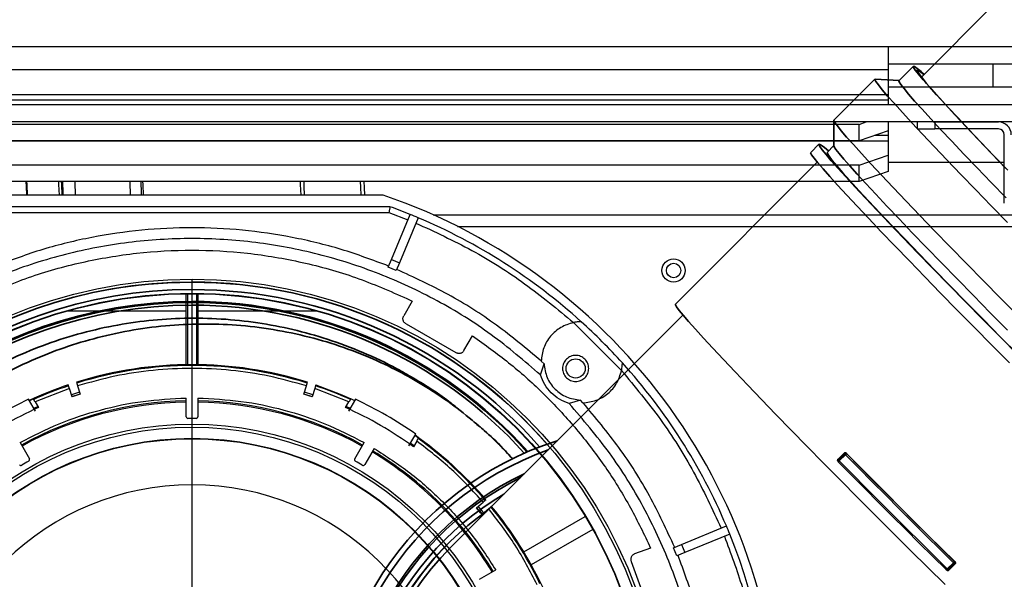
# Model space of a CAD drawing. Units: millimetres. Extents: x -10712 to -1555, y -12793 to -9350.
# Drawn here: x -3908 to -3738, y -11043 to -10946 of the extents above; entities that cross this region are included whole.
import ezdxf

# ---------------------------------------------------------------- set-up
doc = ezdxf.new("R2010")
doc.units = ezdxf.units.MM
doc.linetypes.add('CENTERX2', pattern=[20.32, 12.7, -2.54, 2.54, -2.54])
for name, color, linetype in [('Boilers', 7, 'Continuous'), ('BORDER', 7, 'Continuous'), ('Flues', 8, 'Continuous')]:
    doc.layers.add(name, color=color, linetype=linetype)

# ---------------------------------------------------------------- blocks, each defined once
blk = doc.blocks.new('SW_CENTERMARKSYMBOL_1')
at = {"layer": 'BORDER', "color": 0}
for p, q in [((0, 0.286), (0, 5.429)), ((0, 0), (0, 0.143)), ((-0.286, 0), (-5.429, 0)), ((0, 0), (-0.143, 0)), ((0, 0), (0, -0.143)), ((0, 0), (0.143, 0)), ((0.286, 0), (5.429, 0)), ((0, -0.286), (0, -5.429))]:
    blk.add_line(p, q, dxfattribs=at)

msp = doc.modelspace()

# ---------------------------------------------------------------- linework, layer by layer
at = {"layer": 'Boilers', "linetype": 'Continuous', "lineweight": 25}
for p, q in [((-3998.169, -10950.995), (-3758.169, -10950.995)), ((-3758.169, -10950.995), (-3758.169, -10954.995)), ((-3758.169, -10950.995), (-3735.669, -10950.995)), ((-3758.169, -10953.995), (-3735.669, -10953.995)), ((-3740.169, -10953.995), (-3740.169, -10957.995)), ((-3740.169, -10953.995), (-3740.169, -10957.995)), ((-3758.169, -10954.995), (-3998.169, -10954.995)), ((-3758.169, -10954.995), (-3758.169, -10959.297)), ((-3758.169, -10959.297), (-3998.169, -10959.297)), ((-3735.669, -10957.995), (-3758.169, -10957.995)), ((-3758.169, -10959.297), (-3758.169, -10960.237)), ((-4187.569, -10960.995), (-3677.769, -10960.995)), ((-3758.169, -10960.237), (-3998.169, -10960.237)), ((-3758.169, -10960.237), (-3758.169, -10960.995)), ((-3677.769, -10963.995), (-4187.569, -10963.995)), ((-3763.169, -10964.41), (-3993.169, -10964.41)), ((-3763.169, -10964.41), (-3761.956, -10963.995)), ((-3763.169, -10967.229), (-3763.169, -10964.41)), ((-3758.169, -10963.995), (-3758.169, -10965.519)), ((-3753.169, -10963.995), (-3753.169, -10965.195)), ((-3750.169, -10963.995), (-3750.169, -10965.195)), ((-3750.169, -10963.995), (-3739.169, -10963.995)), ((-3758.169, -10965.519), (-3763.169, -10967.229)), ((-3758.169, -10965.519), (-3758.169, -10966.297)), ((-3753.169, -10965.195), (-3750.169, -10965.195)), ((-3739.169, -10965.195), (-3750.169, -10965.195)), ((-3738.169, -10977.995), (-3738.169, -10966.195)), ((-3998.169, -10967.237), (-3758.169, -10967.237)), ((-3763.169, -10967.229), (-3993.169, -10967.229)), ((-3758.169, -10966.297), (-3760.447, -10966.297)), ((-3758.169, -10966.297), (-3758.169, -10967.237)), ((-3758.169, -10967.237), (-3758.169, -10969.699)), ((-3763.169, -10971.41), (-3758.169, -10969.699)), ((-3758.169, -10969.699), (-3758.169, -10972.519)), ((-3738.169, -10970.995), (-3758.169, -10970.995)), ((-3763.169, -10971.41), (-3993.169, -10971.41)), ((-3763.169, -10974.229), (-3763.169, -10971.41)), ((-3758.169, -10972.519), (-3763.169, -10974.229)), ((-3763.169, -10974.229), (-3993.169, -10974.229)), ((-3845.211, -10976.595), (-3911.127, -10976.595)), ((-3844.052, -10978.595), (-3912.287, -10978.595)), ((-3912.11, -10979.595), (-3844.228, -10979.595)), ((-3844.228, -10979.595), (-3840.977, -10980.846)), ((-3843.806, -10987.675), (-3840.595, -10979.922)), ((-3839.209, -10980.496), (-3842.42, -10988.249)), ((-3836.606, -10979.995), (-3654.669, -10979.995)), ((-3832.41, -10981.995), (-3654.669, -10981.995)), ((-3844.361, -10989.015), (-3843.806, -10987.675)), ((-3843.806, -10987.675), (-3842.42, -10988.249)), ((-3842.42, -10988.249), (-3842.975, -10989.589)), ((-3842.975, -10989.589), (-3844.361, -10989.015)), ((-3879.19, -11005.828), (-3879.19, -10993.601)), ((-3878.919, -11005.824), (-3878.919, -10993.598)), ((-3877.419, -10993.598), (-3877.419, -11005.824)), ((-3877.149, -10993.601), (-3877.149, -11005.828)), ((-3840.22, -10994.864), (-3841.69, -10997.411)), ((-3841.123, -10994.43), (-3841.15, -10994.475)), ((-3841.123, -10994.43), (-3840.22, -10994.864)), ((-3879.19, -10996.595), (-3899.733, -10996.595)), ((-3856.605, -10996.595), (-3877.149, -10996.595)), ((-3841.271, -10998.806), (-3832.715, -11003.746)), ((-3812.433, -10998.569), (-3804.144, -11006.859)), ((-3831.298, -11003.411), (-3829.827, -11000.864)), ((-3829.827, -11000.864), (-3828.999, -11001.43)), ((-3829.025, -11001.475), (-3828.999, -11001.43)), ((-3817.502, -11005.665), (-3817.991, -11005.225)), ((-3818.093, -11007.609), (-3817.502, -11005.665)), ((-3899.312, -11009.949), (-3905.209, -11012.26)), ((-3899.467, -11009.474), (-3899.516, -11009.324)), ((-3898.849, -11011.376), (-3899.312, -11009.949)), ((-3898.089, -11008.861), (-3898.04, -11009.01)), ((-3897.886, -11009.486), (-3897.422, -11010.913)), ((-3858.916, -11010.913), (-3858.452, -11009.486)), ((-3858.298, -11009.01), (-3858.249, -11008.861)), ((-3857.026, -11009.949), (-3857.489, -11011.376)), ((-3851.129, -11012.26), (-3857.026, -11009.949)), ((-3856.823, -11009.324), (-3856.871, -11009.474)), ((-3905.159, -11013.847), (-3906.338, -11011.804)), ((-3905.518, -11011.726), (-3906.201, -11012.037)), ((-3905.461, -11011.824), (-3905.518, -11011.726)), ((-3897.541, -11010.548), (-3898.967, -11011.012)), ((-3898.859, -11011.344), (-3897.433, -11010.88)), ((-3879.169, -11014.799), (-3879.169, -11011.577)), ((-3877.169, -11011.577), (-3877.169, -11014.799)), ((-3858.906, -11010.88), (-3857.479, -11011.344)), ((-3857.371, -11011.012), (-3858.798, -11010.548)), ((-3850, -11011.804), (-3851.179, -11013.847)), ((-3850.82, -11011.726), (-3850.878, -11011.824)), ((-3850.136, -11012.038), (-3850.82, -11011.726)), ((-3811.24, -11011.928), (-3813.183, -11012.519)), ((-3810.8, -11012.417), (-3811.24, -11011.928)), ((-3905.449, -11013.342), (-3904.764, -11013.031)), ((-3905.209, -11012.26), (-3904.648, -11013.232)), ((-3851.69, -11013.232), (-3851.129, -11012.26)), ((-3851.574, -11013.031), (-3850.89, -11013.342)), ((-3840.787, -11019.847), (-3839.608, -11017.804)), ((-3839.129, -11018.476), (-3839.741, -11018.04)), ((-3839.186, -11018.574), (-3839.129, -11018.476)), ((-3907.812, -11019.252), (-3906.201, -11022.042)), ((-3850.137, -11022.042), (-3848.526, -11019.252)), ((-3846.794, -11020.252), (-3848.405, -11023.042)), ((-3840.495, -11019.344), (-3839.883, -11019.781)), ((-3839.438, -11019.01), (-3839.999, -11019.982)), ((-3829.155, -11030.488), (-3828.006, -11029.524)), ((-3827.041, -11030.673), (-3828.191, -11031.637)), ((-3827.623, -11029.202), (-3827.502, -11029.101)), ((-3826.538, -11030.25), (-3826.659, -11030.351)), ((-3820.997, -11038.096), (-3810.408, -11031.982)), ((-3793.823, -11036.846), (-3786.071, -11033.635)), ((-3809.117, -11034.218), (-3819.706, -11040.332)), ((-3785.497, -11035.02), (-3793.249, -11038.232)), ((-3799.134, -11037.443), (-3801.898, -11038.449)), ((-3799.547, -11036.529), (-3799.596, -11036.547)), ((-3799.547, -11036.529), (-3799.134, -11037.443)), ((-3795.164, -11037.401), (-3793.823, -11036.846)), ((-3794.59, -11038.787), (-3795.164, -11037.401)), ((-3793.823, -11036.846), (-3793.249, -11038.232)), ((-3793.249, -11038.232), (-3794.59, -11038.787)), ((-3802.473, -11039.787), (-3799.094, -11049.071)), ((-3828.616, -11042.831), (-3825.826, -11041.22))]:
    msp.add_line(p, q, dxfattribs=at)
at = {"layer": 'Boilers', "linetype": 'Continuous', "lineweight": 25, "flags": 128}
for points in [[(-3906.823, -10974.229), (-3906.771, -10975.103), (-3906.697, -10976.595)], [(-3906.68, -10974.229), (-3906.654, -10974.775), (-3906.578, -10976.595)], [(-3901.185, -10974.229), (-3901.159, -10974.775), (-3901.084, -10976.595)], [(-3900.5, -10974.229), (-3900.429, -10976.274), (-3900.419, -10976.595)], [(-3898.389, -10974.229), (-3898.384, -10974.355), (-3898.317, -10976.595)], [(-3888.898, -10974.229), (-3888.894, -10974.355), (-3888.826, -10976.595)], [(-3887.013, -10974.229), (-3886.942, -10976.274), (-3886.932, -10976.595)], [(-3886.699, -10974.229), (-3886.673, -10974.775), (-3886.597, -10976.595)], [(-3859.543, -10974.229), (-3859.517, -10974.775), (-3859.441, -10976.595)], [(-3858.919, -10974.229), (-3858.88, -10975.059), (-3858.817, -10976.595)], [(-3849.203, -10974.229), (-3849.141, -10975.246), (-3849.074, -10976.595)], [(-3848.58, -10974.229), (-3848.515, -10975.299), (-3848.45, -10976.595)], [(-3856.823, -11009.324), (-3852.634, -11010.895), (-3850.127, -11011.994)], [(-3829.129, -11030.466), (-3828.644, -11031.038), (-3828.165, -11031.615)], [(-3827.897, -11031.391), (-3828.683, -11030.45), (-3828.862, -11030.242)]]:
    msp.add_lwpolyline(points, dxfattribs=at)
at = {"layer": 'Boilers', "linetype": 'Continuous', "lineweight": 25}
for centre, radius in [((-3795.169, -10989.595), 2), ((-3795.169, -10989.595), 1.25), ((-3878.169, -11072.595), 81.5), ((-3878.169, -11072.595), 81), ((-3878.169, -11072.595), 79.073), ((-3878.169, -11072.595), 79), ((-3812.055, -11006.48), 1.65), ((-3878.169, -11072.595), 56.5), ((-3878.169, -11072.595), 56), ((-3878.169, -11072.595), 54.073), ((-3878.169, -11072.595), 54)]:
    msp.add_circle(centre, radius, dxfattribs=at)
for centre, radius, start, end in [((-3739.169, -10966.195), 2.2, 0, 90), ((-3739.169, -10966.195), 1, 0, 90), ((-4101.333, -10983.683), 200.903, 2.02203, 2.6974), ((-3878.169, -11072.595), 101.5, 108.94815, 280.35164), ((-3878.169, -11072.595), 101.5, 289.57104, 71.05185), ((-3878.169, -11072.595), 100, 67.92972, 70.05156), ((-3878.169, -11072.595), 100, 67.07028, 67.92972), ((-3878.169, -11072.595), 100, 47.88013, 67.07028), ((-3878.169, -11072.595), 100, 42.11987, 47.88013), ((-3878.169, -11072.595), 66.774, 72.64355, 107.35645), ((-3878.169, -11072.595), 66.617, 72.64507, 107.35493), ((-3878.169, -11072.595), 100, 22.92972, 42.11987), ((-3878.169, -11072.595), 66.774, 108.64355, 114.84449), ((-3878.169, -11072.595), 66.617, 108.64507, 114.18451), ((-3878.169, -11072.595), 66.617, 65.81549, 71.35493), ((-3878.169, -11072.595), 67, 114.86215, 125.13785), ((-3878.169, -11072.595), 64.617, 107.33496, 108.66504), ((-3878.169, -11072.595), 64.617, 71.33496, 72.66504), ((-3878.169, -11072.595), 67, 54.86215, 65.13785), ((-3878.169, -11072.595), 65, 114.03931, 125.96069), ((-3878.169, -11072.595), 60.526, 90.94667, 119.05333), ((-3878.169, -11072.595), 60.325, 90.94982, 119.05018), ((-3878.169, -11072.595), 60.526, 60.94667, 89.05333), ((-3878.169, -11072.595), 60.325, 60.94982, 89.05018), ((-3878.169, -11072.595), 65, 54.03931, 65.96069), ((-3878.869, -11014.799), 0.3, 180, 270.69391), ((-3878.169, -11072.595), 57.5, 89.30609, 90.69391), ((-3877.469, -11014.799), 0.3, 269.30609, 0), ((-3878.169, -11072.595), 66.774, 40.64355, 54.84449), ((-3878.169, -11072.595), 66.617, 40.64507, 54.18451), ((-3906.461, -11022.192), 0.3, 299.30609, 30), ((-3849.877, -11022.192), 0.3, 150, 240.69391), ((-3878.169, -11072.595), 60.325, 30.94982, 59.05018), ((-3878.169, -11072.595), 60.526, 30.94667, 59.05333), ((-3907.673, -11022.892), 0.3, 210, 300.69391), ((-3878.169, -11072.595), 57.5, 119.30609, 120.69391), ((-3878.169, -11072.595), 57.5, 59.30609, 60.69391), ((-3848.665, -11022.892), 0.3, 239.30609, 330), ((-3878.169, -11072.595), 46.04, 273.30039, 266.69961), ((-3878.169, -11072.595), 64.617, 39.33496, 40.66504), ((-3878.169, -11072.595), 66.617, 25.81549, 39.35493), ((-3878.169, -11072.595), 66.774, 25.16895, 39.35645), ((-3878.169, -11072.595), 100, 22.07028, 22.92972), ((-3878.169, -11072.595), 100, 337.92972, 22.07028)]:
    msp.add_arc(centre, radius, start, end, dxfattribs=at)
for points, knots in [([(-3844.052, -10978.595), (-3844.054, -10978.609), (-3844.058, -10978.63), (-3844.08, -10978.756), (-3844.107, -10978.911), (-3844.145, -10979.118), (-3844.188, -10979.364), (-3844.214, -10979.514), (-3844.228, -10979.595)], [0, 0, 0, 0, 0.2421661, 0.3690482, 0.4995697, 0.7101392, 0.8452532, 1, 1, 1, 1]), ([(-3839.592, -10981.42), (-3836.338, -10982.924), (-3829.828, -10985.931), (-3820.703, -10991.693), (-3815.189, -10996.278), (-3812.433, -10998.569)], [0, 0, 0, 0, 0.3332547, 0.6667529, 1, 1, 1, 1]), ([(-3811.101, -10998.42), (-3811.108, -10998.42), (-3811.123, -10998.421), (-3811.272, -10998.424), (-3811.56, -10998.439), (-3811.982, -10998.484), (-3812.283, -10998.541), (-3812.433, -10998.569)], [0, 0, 0, 0, 0.1197403, 0.2475201, 0.5008142, 0.75047, 1, 1, 1, 1]), ([(-3858.452, -11009.486), (-3860.582, -11008.887), (-3864.855, -11007.687), (-3871.472, -11006.712), (-3878.169, -11006.36), (-3884.866, -11006.712), (-3891.483, -11007.687), (-3895.756, -11008.887), (-3897.886, -11009.486)], [0, 0, 0, 0, 0.1656689, 0.3324037, 0.5, 0.6675844, 0.8343252, 1, 1, 1, 1]), ([(-3804.144, -11006.859), (-3804.115, -11006.708), (-3804.058, -11006.407), (-3804.013, -11005.985), (-3803.998, -11005.696), (-3803.995, -11005.548), (-3803.995, -11005.533), (-3803.995, -11005.526)], [0, 0, 0, 0, 0.24997024, 0.50019461, 0.75295459, 0.88034624, 1, 1, 1, 1]), ([(-3804.144, -11006.859), (-3801.852, -11009.615), (-3797.267, -11015.129), (-3791.505, -11024.253), (-3788.498, -11030.763), (-3786.995, -11034.017)], [0, 0, 0, 0, 0.3332547, 0.6667529, 1, 1, 1, 1]), ([(-3899.312, -11009.949), (-3899.33, -11009.896), (-3899.365, -11009.789), (-3899.411, -11009.646), (-3899.446, -11009.539), (-3899.464, -11009.483), (-3899.466, -11009.476), (-3899.467, -11009.474)], [0, 0, 0, 0, 0.2171203, 0.4342408, 0.6513549, 0.8684558, 1, 1, 1, 1]), ([(-3898.04, -11009.01), (-3898.038, -11009.016), (-3898.034, -11009.029), (-3898.007, -11009.113), (-3897.967, -11009.236), (-3897.924, -11009.368), (-3897.896, -11009.453), (-3897.886, -11009.486)], [0, 0, 0, 0, 0.217086, 0.4341718, 0.651264, 0.8683694, 1, 1, 1, 1]), ([(-3858.452, -11009.486), (-3858.435, -11009.432), (-3858.4, -11009.325), (-3858.354, -11009.183), (-3858.319, -11009.075), (-3858.301, -11009.019), (-3858.299, -11009.013), (-3858.298, -11009.01)], [0, 0, 0, 0, 0.2171203, 0.4342408, 0.6513549, 0.8684558, 1, 1, 1, 1]), ([(-3856.871, -11009.474), (-3856.873, -11009.48), (-3856.877, -11009.492), (-3856.905, -11009.577), (-3856.945, -11009.699), (-3856.987, -11009.831), (-3857.015, -11009.917), (-3857.026, -11009.949)], [0, 0, 0, 0, 0.217086, 0.4341718, 0.651264, 0.8683694, 1, 1, 1, 1]), ([(-3907.812, -11019.252), (-3905.596, -11018.12), (-3901.146, -11015.847), (-3893.998, -11013.519), (-3886.644, -11011.961), (-3881.654, -11011.705), (-3879.169, -11011.577)], [0, 0, 0, 0, 0.24905658, 0.5, 0.75094342, 1, 1, 1, 1]), ([(-3905.209, -11012.26), (-3905.238, -11012.211), (-3905.294, -11012.112), (-3905.37, -11011.981), (-3905.427, -11011.883), (-3905.456, -11011.833), (-3905.459, -11011.827), (-3905.461, -11011.824)], [0, 0, 0, 0, 0.2185179, 0.4370541, 0.6550598, 0.8719839, 1, 1, 1, 1]), ([(-3877.169, -11011.577), (-3874.684, -11011.705), (-3869.694, -11011.961), (-3862.34, -11013.519), (-3855.192, -11015.847), (-3850.742, -11018.12), (-3848.526, -11019.252)], [0, 0, 0, 0, 0.2490566, 0.5, 0.7509434, 1, 1, 1, 1]), ([(-3850.878, -11011.824), (-3850.881, -11011.83), (-3850.887, -11011.841), (-3850.932, -11011.918), (-3850.996, -11012.029), (-3851.066, -11012.15), (-3851.111, -11012.229), (-3851.129, -11012.26)], [0, 0, 0, 0, 0.2157237, 0.4314293, 0.6476532, 0.8649458, 1, 1, 1, 1]), ([(-3839.438, -11019.01), (-3839.409, -11018.961), (-3839.352, -11018.862), (-3839.277, -11018.731), (-3839.22, -11018.633), (-3839.191, -11018.583), (-3839.188, -11018.577), (-3839.186, -11018.574)], [0, 0, 0, 0, 0.21851788, 0.43705405, 0.65505979, 0.87198392, 1, 1, 1, 1]), ([(-3846.794, -11020.252), (-3844.706, -11021.605), (-3840.513, -11024.322), (-3834.923, -11029.349), (-3829.896, -11034.939), (-3827.179, -11039.131), (-3825.826, -11041.22)], [0, 0, 0, 0, 0.2490566, 0.5, 0.7509434, 1, 1, 1, 1]), ([(-3828.006, -11029.524), (-3827.963, -11029.487), (-3827.876, -11029.415), (-3827.762, -11029.319), (-3827.675, -11029.246), (-3827.63, -11029.208), (-3827.625, -11029.204), (-3827.623, -11029.202)], [0, 0, 0, 0, 0.2171203, 0.4342408, 0.6513549, 0.8684558, 1, 1, 1, 1]), ([(-3826.659, -11030.351), (-3826.663, -11030.355), (-3826.673, -11030.364), (-3826.741, -11030.421), (-3826.84, -11030.504), (-3826.947, -11030.593), (-3827.015, -11030.651), (-3827.041, -11030.673)], [0, 0, 0, 0, 0.217086, 0.4341718, 0.651264, 0.8683694, 1, 1, 1, 1]), ([(-3786.421, -11035.403), (-3785.326, -11038.332), (-3783.121, -11044.231), (-3780.887, -11053.477), (-3779.479, -11062.965), (-3779.014, -11072.595), (-3779.479, -11082.224), (-3780.887, -11091.712), (-3783.121, -11100.959), (-3785.326, -11106.858), (-3786.421, -11109.786)], [0, 0, 0, 0, 0.1229691, 0.2476627, 0.373533, 0.5, 0.626467, 0.7523373, 0.8770309, 1, 1, 1, 1]), ([(-3788.928, -11059.095), (-3789.095, -11057.839), (-3789.643, -11053.714), (-3791.398, -11046.854), (-3793.402, -11041.425), (-3794.404, -11038.71)], [0, 0, 0, 0, 0.17956715, 0.58978357, 1, 1, 1, 1])]:
    msp.add_open_spline(points, degree=3, knots=knots, dxfattribs=at)
for points in [[(-3844.284, -10988.83), (-3846.998, -10987.819), (-3852.425, -10985.797), (-3860.886, -10983.772), (-3869.485, -10982.511), (-3878.169, -10982.098), (-3886.853, -10982.511), (-3895.452, -10983.772), (-3903.914, -10985.797), (-3909.34, -10987.819), (-3912.054, -10988.83)], [(-3818.093, -11007.609), (-3820.877, -11005.215), (-3826.444, -11000.428), (-3835.841, -10994.631), (-3845.826, -10989.967), (-3856.328, -10986.597), (-3867.163, -10984.551), (-3878.169, -10983.866), (-3889.175, -10984.551), (-3900.01, -10986.597), (-3910.512, -10989.967), (-3920.497, -10994.631), (-3929.895, -11000.428), (-3935.461, -11005.215), (-3938.245, -11007.609)], [(-3915.215, -10994.43), (-3912.288, -10993.155), (-3906.435, -10990.607), (-3897.188, -10988.044), (-3887.741, -10986.445), (-3878.169, -10985.92), (-3868.597, -10986.445), (-3859.15, -10988.044), (-3849.903, -10990.607), (-3844.05, -10993.155), (-3841.123, -10994.43)], [(-3817.99, -11005.191), (-3820.516, -11003.08), (-3825.568, -10998.859), (-3833.937, -10993.554), (-3839.911, -10990.787), (-3842.898, -10989.404)], [(-3841.271, -10998.806), (-3841.33, -10998.772), (-3841.448, -10998.704), (-3841.594, -10998.559), (-3841.71, -10998.39), (-3841.788, -10998.201), (-3841.827, -10998), (-3841.824, -10997.795), (-3841.782, -10997.594), (-3841.721, -10997.472), (-3841.69, -10997.411)], [(-3812.433, -10998.569), (-3813.181, -10998.804), (-3814.677, -10999.272), (-3816.457, -11000.858), (-3817.699, -11002.892), (-3817.894, -11004.448), (-3817.991, -11005.225)], [(-3828.999, -11001.43), (-3826.917, -11002.949), (-3822.754, -11005.987), (-3817.056, -11011.228), (-3811.815, -11016.917), (-3807.123, -11023.066), (-3802.95, -11029.587), (-3800.681, -11034.215), (-3799.547, -11036.529)], [(-3831.298, -11003.411), (-3831.335, -11003.468), (-3831.41, -11003.582), (-3831.563, -11003.719), (-3831.739, -11003.824), (-3831.933, -11003.891), (-3832.136, -11003.918), (-3832.34, -11003.902), (-3832.538, -11003.848), (-3832.656, -11003.78), (-3832.715, -11003.746)], [(-3809.805, -11006.48), (-3809.838, -11006.775), (-3809.906, -11007.364), (-3810.426, -11008.113), (-3811.17, -11008.613), (-3812.055, -11008.789), (-3812.938, -11008.613), (-3813.687, -11008.113), (-3814.187, -11007.364), (-3814.363, -11006.48), (-3814.187, -11005.597), (-3813.687, -11004.848), (-3812.938, -11004.347), (-3812.055, -11004.172), (-3811.17, -11004.347), (-3810.426, -11004.848), (-3809.906, -11005.597), (-3809.838, -11006.186), (-3809.805, -11006.48)], [(-3817.502, -11005.665), (-3817.383, -11006.474), (-3817.145, -11008.091), (-3815.697, -11010.122), (-3813.665, -11011.571), (-3812.048, -11011.809), (-3811.24, -11011.928)], [(-3810.8, -11012.417), (-3810.022, -11012.32), (-3808.467, -11012.125), (-3806.433, -11010.882), (-3804.847, -11009.102), (-3804.378, -11007.607), (-3804.144, -11006.859)], [(-3813.183, -11012.519), (-3813.746, -11012.301), (-3814.873, -11011.865), (-3816.293, -11010.718), (-3817.44, -11009.299), (-3817.876, -11008.172), (-3818.093, -11007.609)], [(-3813.183, -11132.67), (-3810.79, -11129.887), (-3806.003, -11124.32), (-3800.206, -11114.923), (-3795.541, -11104.938), (-3792.172, -11094.435), (-3790.126, -11083.601), (-3789.441, -11072.595), (-3790.126, -11061.589), (-3792.172, -11050.754), (-3795.541, -11040.252), (-3800.206, -11030.267), (-3806.003, -11020.869), (-3810.79, -11015.303), (-3813.183, -11012.519)], [(-3794.978, -11037.324), (-3796.362, -11034.337), (-3799.129, -11028.363), (-3804.433, -11019.994), (-3808.655, -11014.942), (-3810.765, -11012.416)], [(-3828.006, -11029.524), (-3829.756, -11027.603), (-3833.257, -11023.761), (-3837.377, -11020.594), (-3839.438, -11019.01)], [(-3818.672, -11043.757), (-3819.875, -11041.453), (-3822.279, -11036.845), (-3825.454, -11032.73), (-3827.041, -11030.673)], [(-3801.898, -11038.449), (-3801.96, -11038.476), (-3802.085, -11038.53), (-3802.247, -11038.657), (-3802.381, -11038.812), (-3802.481, -11038.991), (-3802.542, -11039.186), (-3802.562, -11039.39), (-3802.543, -11039.595), (-3802.497, -11039.723), (-3802.473, -11039.787)]]:
    msp.add_open_spline(points, degree=3, dxfattribs=at)
at = {"layer": 'Flues', "linetype": 'Continuous', "lineweight": 35}
for p, q in [((-3739.894, -10943.68), (-3752.459, -10956.245)), ((-3753.868, -10954.401), (-3756.345, -10956.878)), ((-3760.459, -10956.608), (-3767.528, -10963.677)), ((-3756.3, -10956.866), (-3760.411, -10956.595)), ((-3767.541, -10963.717), (-3767.54, -10968.098)), ((-3770.126, -10967.831), (-3771.54, -10969.244)), ((-3767.527, -10968.06), (-3768.712, -10969.245)), ((-3770.396, -10970.929), (-3794.866, -10995.399)), ((-3793.556, -10997.271), (-3833.524, -11037.239)), ((-3766.824, -11022.128), (-3765.763, -11021.068)), ((-3766.824, -11022.128), (-3766.735, -11022.281)), ((-3766.735, -11022.281), (-3765.675, -11021.221)), ((-3765.546, -11021.358), (-3766.606, -11022.418)), ((-3765.675, -11021.221), (-3765.763, -11021.068)), ((-3765.405, -11021.075), (-3765.322, -11021.22)), ((-3766.86, -11022.436), (-3766.775, -11022.582)), ((-3747.993, -11041.032), (-3746.932, -11039.971)), ((-3746.795, -11040.1), (-3747.856, -11041.161)), ((-3746.643, -11040.189), (-3747.703, -11041.249)), ((-3746.643, -11040.189), (-3746.795, -11040.1)), ((-3746.794, -11039.747), (-3746.65, -11039.831)), ((-3748.157, -11041.2), (-3748.01, -11041.286)), ((-3747.856, -11041.161), (-3747.703, -11041.249))]:
    msp.add_line(p, q, dxfattribs=at)
at = {"layer": 'Flues', "linetype": 'CENTERX2', "lineweight": 18}
msp.add_line((-3878.169, -10991.595), (-3878.169, -11152.315), dxfattribs=at)
at = {"layer": 'Flues', "linetype": 'Continuous', "lineweight": 35, "flags": 128}
for points in [[(-3737.939, -10971.949), (-3740.377, -10969.417), (-3742.656, -10967.035), (-3744.759, -10964.82), (-3746.671, -10962.785), (-3748.381, -10960.946), (-3749.875, -10959.314), (-3751.144, -10957.901), (-3752.18, -10956.717), (-3752.975, -10955.769), (-3753.523, -10955.064), (-3753.821, -10954.607), (-3753.868, -10954.401), (-3753.662, -10954.447), (-3753.205, -10954.745), (-3752.5, -10955.294), (-3751.958, -10955.743)], [(-3737.565, -10972.294), (-3739.96, -10969.808), (-3742.198, -10967.468), (-3744.263, -10965.292), (-3746.142, -10963.294), (-3747.821, -10961.487), (-3749.288, -10959.884), (-3750.535, -10958.496), (-3751.552, -10957.333), (-3752.333, -10956.402), (-3752.871, -10955.71), (-3753.165, -10955.261), (-3753.21, -10955.058), (-3753.008, -10955.104), (-3752.559, -10955.397), (-3752.023, -10955.809)], [(-3737.605, -10981.348), (-3740.417, -10978.465), (-3743.105, -10975.694), (-3745.652, -10973.054), (-3748.041, -10970.56), (-3750.257, -10968.23), (-3752.286, -10966.078), (-3754.113, -10964.118), (-3755.728, -10962.364), (-3757.12, -10960.826), (-3758.279, -10959.515), (-3759.199, -10958.439), (-3759.873, -10957.604), (-3760.298, -10957.017), (-3760.469, -10956.681), (-3760.411, -10956.595)], [(-3737.834, -10977.091), (-3740.416, -10974.426), (-3742.855, -10971.895), (-3745.134, -10969.513), (-3747.236, -10967.297), (-3749.149, -10965.263), (-3750.858, -10963.423), (-3752.353, -10961.792), (-3753.622, -10960.379), (-3754.657, -10959.194), (-3755.452, -10958.246), (-3756.001, -10957.541), (-3756.299, -10957.084), (-3756.345, -10956.878), (-3756.345, -10956.878)], [(-3735.679, -10997.548), (-3738.751, -10994.444), (-3741.755, -10991.393), (-3744.673, -10988.417), (-3747.485, -10985.534), (-3750.174, -10982.763), (-3752.721, -10980.122), (-3755.11, -10977.629), (-3757.326, -10975.298), (-3759.354, -10973.147), (-3761.182, -10971.187), (-3762.797, -10969.433), (-3764.188, -10967.895), (-3765.348, -10966.584), (-3766.268, -10965.507), (-3766.942, -10964.673), (-3767.366, -10964.086), (-3767.538, -10963.75), (-3767.528, -10963.677)], [(-3735.853, -11004.105), (-3738.91, -11001.029), (-3741.921, -10997.986), (-3744.866, -10994.996), (-3747.725, -10992.079), (-3750.482, -10989.253), (-3753.117, -10986.537), (-3755.613, -10983.949), (-3757.955, -10981.505), (-3760.127, -10979.221), (-3762.115, -10977.112), (-3763.906, -10975.191), (-3765.489, -10973.472), (-3766.853, -10971.965), (-3767.989, -10970.679), (-3768.891, -10969.624), (-3769.552, -10968.807), (-3769.967, -10968.231), (-3770.135, -10967.902), (-3770.054, -10967.821), (-3769.725, -10967.989), (-3769.15, -10968.405), (-3768.442, -10968.975)], [(-3737.267, -11005.519), (-3740.324, -11002.443), (-3743.334, -10999.4), (-3746.279, -10996.41), (-3749.139, -10993.493), (-3751.895, -10990.667), (-3754.53, -10987.951), (-3757.027, -10985.363), (-3759.369, -10982.919), (-3761.541, -10980.635), (-3763.529, -10978.526), (-3765.32, -10976.605), (-3766.902, -10974.886), (-3768.267, -10973.378), (-3769.403, -10972.093), (-3770.305, -10971.038), (-3770.965, -10970.22), (-3771.381, -10969.645), (-3771.549, -10969.316), (-3771.54, -10969.244)], [(-3735.78, -11004.104), (-3738.801, -11001.064), (-3741.773, -10998.059), (-3744.677, -10995.109), (-3747.492, -10992.236), (-3750.201, -10989.457), (-3752.783, -10986.793), (-3755.222, -10984.261), (-3757.5, -10981.88), (-3759.603, -10979.664), (-3761.515, -10977.629), (-3763.225, -10975.79), (-3764.719, -10974.158), (-3765.988, -10972.745), (-3767.024, -10971.561), (-3767.819, -10970.613), (-3768.367, -10969.908), (-3768.665, -10969.451), (-3768.712, -10969.245), (-3768.712, -10969.245)], [(-3737.616, -10999.879), (-3740.588, -10996.874), (-3743.492, -10993.925), (-3746.308, -10991.051), (-3749.016, -10988.273), (-3751.598, -10985.609), (-3754.037, -10983.077), (-3756.316, -10980.695), (-3758.418, -10978.479), (-3760.331, -10976.445), (-3762.04, -10974.605), (-3763.535, -10972.974), (-3764.804, -10971.561), (-3765.839, -10970.376), (-3766.634, -10969.428), (-3767.183, -10968.723), (-3767.481, -10968.266), (-3767.54, -10968.098)], [(-3748.381, -11043.738), (-3751.34, -11040.818), (-3754.343, -11037.841), (-3757.37, -11034.827), (-3760.401, -11031.796), (-3763.415, -11028.769), (-3766.393, -11025.766), (-3769.313, -11022.807), (-3772.156, -11019.912), (-3774.904, -11017.101), (-3777.537, -11014.393), (-3780.039, -11011.805), (-3782.391, -11009.356), (-3784.579, -11007.061), (-3786.587, -11004.937), (-3788.403, -11002.997), (-3790.013, -11001.254), (-3791.408, -10999.721), (-3792.577, -10998.407), (-3793.512, -10997.322), (-3794.209, -10996.472), (-3794.661, -10995.864), (-3794.865, -10995.501), (-3794.866, -10995.399)], [(-3746.932, -11039.971), (-3749.241, -11037.689), (-3751.573, -11035.376), (-3753.918, -11033.042), (-3756.269, -11030.695), (-3758.616, -11028.344), (-3760.95, -11025.998), (-3763.263, -11023.667), (-3765.546, -11021.358)], [(-3746.65, -11039.831), (-3748.974, -11037.534), (-3751.323, -11035.205), (-3753.688, -11032.852), (-3756.059, -11030.485), (-3758.426, -11028.114), (-3760.779, -11025.749), (-3763.109, -11023.399), (-3765.405, -11021.075)], [(-3765.322, -11021.22), (-3763.049, -11023.518), (-3760.747, -11025.839), (-3758.424, -11028.174), (-3756.088, -11030.513), (-3753.748, -11032.85), (-3751.413, -11035.173), (-3749.092, -11037.475), (-3746.794, -11039.747)], [(-3766.735, -11022.633), (-3766.741, -11022.622), (-3766.74, -11022.605), (-3766.732, -11022.582), (-3766.717, -11022.554), (-3766.696, -11022.523), (-3766.67, -11022.489), (-3766.64, -11022.453), (-3766.606, -11022.418)], [(-3748.208, -11041.161), (-3750.506, -11038.889), (-3752.827, -11036.587), (-3755.162, -11034.263), (-3757.502, -11031.927), (-3759.838, -11029.587), (-3762.161, -11027.252), (-3764.463, -11024.932), (-3766.735, -11022.633)], [(-3766.606, -11022.418), (-3764.323, -11024.727), (-3762.011, -11027.059), (-3759.676, -11029.404), (-3757.329, -11031.755), (-3754.979, -11034.102), (-3752.633, -11036.436), (-3750.301, -11038.749), (-3747.993, -11041.032)], [(-3748.208, -11041.161), (-3748.197, -11041.167), (-3748.18, -11041.166), (-3748.157, -11041.158), (-3748.129, -11041.143), (-3748.097, -11041.122), (-3748.063, -11041.096), (-3748.028, -11041.065), (-3747.993, -11041.032)]]:
    msp.add_lwpolyline(points, dxfattribs=at)
at = {"layer": 'Flues', "linetype": 'Continuous', "lineweight": 35}
for centre, radius, start, end in [((-3878.169, -11072.595), 81, 90, 319.06928), ((-3878.169, -11072.595), 81, 40.93072, 90), ((-3878.169, -11072.595), 79.721, 90, 318.72105), ((-3878.169, -11072.595), 79.721, 41.27895, 90), ((-3878.169, -11072.595), 77.676, 90, 318.19302), ((-3878.169, -11072.595), 77.676, 41.80698, 90), ((-3878.169, -11072.595), 77.5, 90, 318.14913), ((-3878.169, -11072.595), 77.026, 90, 318.03256), ((-3878.169, -11072.595), 77.5, 41.85087, 90), ((-3878.169, -11072.595), 77.026, 41.96744, 90), ((-3798.169, -11072.595), 56.3, 107.63539, 342.36461), ((-3798.169, -11072.595), 55.307, 109.69407, 340.30593), ((-3765.497, -11021.397), 0.25, 45.30193, 135.1029), ((-3764.075, -11019.844), 2.111, 220.70852, 225.81363), ((-3765.274, -11021.548), 0.332, 98.27764, 144.99345), ((-3766.559, -11022.458), 0.249, 134.86502, 210.05886), ((-3766.559, -11022.457), 0.25, 210.13726, 224.62342), ((-3765.135, -11020.905), 2.111, 220.70852, 225.81363), ((-3798.169, -11072.595), 53.081, 115.38318, 270), ((-3798.169, -11072.595), 52.75, 116.30609, 270), ((-3798.169, -11072.595), 51.628, 120.57453, 270), ((-3798.169, -11072.595), 50.762, 125.06206, 270), ((-3798.169, -11072.595), 50.755, 125.10649, 270), ((-3798.169, -11072.595), 50.755, 125.1063, 270), ((-3798.169, -11072.595), 50, 135, 315), ((-3747.123, -11039.699), 0.332, 305.00655, 351.72236), ((-3745.419, -11038.5), 2.111, 224.18637, 229.29148), ((-3746.972, -11039.923), 0.25, 314.8971, 44.69807), ((-3748.031, -11040.984), 0.25, 225.37658, 239.86274), ((-3748.032, -11040.985), 0.249, 239.97345, 315.10267), ((-3746.479, -11039.561), 2.111, 224.18637, 229.29148)]:
    msp.add_arc(centre, radius, start, end, dxfattribs=at)
for points, knots in [([(-3840.019, -11008.138), (-3840.959, -11007.599), (-3843.781, -11005.979), (-3848.704, -11003.643), (-3854.71, -11001.387), (-3860.778, -10999.696), (-3866.892, -10998.523), (-3873.142, -10997.867), (-3879.428, -10997.743), (-3885.643, -10998.146), (-3891.806, -10999.06), (-3897.928, -11000.504), (-3903.915, -11002.463), (-3909.668, -11004.9), (-3915.21, -11007.807), (-3920.537, -11011.204), (-3925.562, -11015.043), (-3930.206, -11019.257), (-3934.49, -11023.845), (-3938.408, -11028.826), (-3941.891, -11034.124), (-3944.885, -11039.647), (-3947.413, -11045.4), (-3949.465, -11051.404), (-3951, -11057.561), (-3951.998, -11063.766), (-3952.48, -11070.033), (-3952.429, -11076.379), (-3951.84, -11082.698), (-3950.727, -11088.884), (-3949.108, -11094.958), (-3946.959, -11100.93), (-3944.311, -11106.697), (-3941.214, -11112.167), (-3937.675, -11117.362), (-3933.671, -11122.285), (-3929.264, -11126.85), (-3924.531, -11130.986), (-3919.472, -11134.716), (-3914.064, -11138.036), (-3908.394, -11140.883), (-3902.562, -11143.216), (-3896.557, -11145.057), (-3890.359, -11146.395), (-3884.074, -11147.199), (-3877.81, -11147.462), (-3871.552, -11147.206), (-3865.277, -11146.411), (-3859.444, -11145.157), (-3854.13, -11143.575), (-3849.302, -11141.76), (-3844.568, -11139.619), (-3841.535, -11137.907), (-3840.019, -11137.051)], [0, 0, 0, 0, 0.0103606, 0.0310969, 0.0519957, 0.0716171, 0.0912386, 0.1114293, 0.13162, 0.1512594, 0.1708989, 0.1911039, 0.211309, 0.2310353, 0.2507616, 0.2710574, 0.2913532, 0.3111398, 0.3309265, 0.3512866, 0.3716467, 0.3914553, 0.4112639, 0.4316478, 0.4520316, 0.4718433, 0.491655, 0.5120422, 0.5324294, 0.5522425, 0.5720557, 0.5924445, 0.6128333, 0.6326451, 0.6524569, 0.6728443, 0.6932317, 0.7130421, 0.7328526, 0.7532394, 0.7736263, 0.7934212, 0.8132161, 0.8335891, 0.853962, 0.8737042, 0.8934465, 0.9137673, 0.9340881, 0.9504045, 0.9667208, 0.9833604, 1, 1, 1, 1]), ([(-3822.934, -11022.075), (-3823.308, -11021.649), (-3824.838, -11019.913), (-3827.834, -11017.104), (-3831.909, -11013.686), (-3836.26, -11010.591), (-3840.812, -11007.831), (-3845.805, -11005.293), (-3851.263, -11003.05), (-3857.231, -11001.178), (-3863.404, -10999.82), (-3869.65, -10999.008), (-3875.858, -10998.74), (-3882.041, -10998.986), (-3888.24, -10999.76), (-3894.332, -11001.051), (-3900.218, -11002.822), (-3905.919, -11005.057), (-3911.466, -11007.781), (-3916.754, -11010.95), (-3921.702, -11014.504), (-3926.336, -11018.433), (-3930.669, -11022.772), (-3934.619, -11027.448), (-3938.132, -11032.381), (-3941.229, -11037.573), (-3943.911, -11043.053), (-3946.127, -11048.733), (-3947.847, -11054.518), (-3949.094, -11060.419), (-3949.854, -11066.458), (-3950.112, -11072.601), (-3949.856, -11078.691), (-3949.105, -11084.683), (-3947.872, -11090.59), (-3946.138, -11096.427), (-3943.923, -11102.107), (-3941.268, -11107.539), (-3938.178, -11112.744), (-3934.636, -11117.721), (-3930.686, -11122.396), (-3926.394, -11126.698), (-3921.759, -11130.646), (-3916.768, -11134.23), (-3911.482, -11137.398), (-3905.985, -11140.1), (-3900.27, -11142.353), (-3894.332, -11144.139), (-3888.244, -11145.427), (-3882.105, -11146.195), (-3875.898, -11146.454), (-3869.632, -11146.18), (-3863.395, -11145.366), (-3857.295, -11144.024), (-3851.31, -11142.161), (-3845.452, -11139.753), (-3839.353, -11136.584), (-3833.164, -11132.547), (-3827.596, -11127.932), (-3824.247, -11124.651), (-3822.888, -11123.124), (-3822.844, -11123.075)], [0, 0, 0, 0, 0.0048386, 0.0197558, 0.0350029, 0.05025, 0.0653005, 0.0804342, 0.0980347, 0.1156354, 0.1337826, 0.15193, 0.1693494, 0.1867689, 0.2046937, 0.2226186, 0.2398631, 0.2571076, 0.2748329, 0.2925581, 0.3096695, 0.3267807, 0.3443648, 0.3619488, 0.378975, 0.3960012, 0.4134988, 0.4309963, 0.4479814, 0.4649665, 0.4824228, 0.4998792, 0.5173936, 0.5343861, 0.5513786, 0.5688429, 0.5863072, 0.6033537, 0.6204004, 0.6379194, 0.6554385, 0.6725863, 0.6897342, 0.7073572, 0.7249802, 0.7422801, 0.7595801, 0.7773659, 0.7951517, 0.8126375, 0.830123, 0.8481227, 0.8661221, 0.8837584, 0.9013944, 0.9195829, 0.9377714, 0.9600238, 0.9825479, 0.999432, 1, 1, 1, 1]), ([(-3840.019, -11008.138), (-3837.783, -11009.494), (-3835.01, -11011.175), (-3832.538, -11013.262), (-3832.06, -11013.666)], [0, 0, 0, 0, 0.80655698, 1, 1, 1, 1]), ([(-3829.587, -11015.71), (-3828.876, -11016.283), (-3826.959, -11017.826), (-3824.776, -11020.003), (-3823.329, -11021.608), (-3822.917, -11022.065)], [0, 0, 0, 0, 0.2968349, 0.8000587, 1, 1, 1, 1]), ([(-3766.857, -11022.434), (-3766.862, -11022.427), (-3766.885, -11022.396), (-3766.899, -11022.325), (-3766.892, -11022.236), (-3766.86, -11022.169), (-3766.832, -11022.138), (-3766.824, -11022.128)], [0, 0, 0, 0, 0.0751133, 0.3568648, 0.6292506, 0.8841746, 1, 1, 1, 1]), ([(-3765.763, -11021.068), (-3765.743, -11021.051), (-3765.701, -11021.017), (-3765.622, -11020.995), (-3765.54, -11020.998), (-3765.464, -11021.025), (-3765.424, -11021.059), (-3765.405, -11021.075)], [0, 0, 0, 0, 0.1978216, 0.3954474, 0.5984978, 0.8139283, 1, 1, 1, 1]), ([(-3746.65, -11039.831), (-3746.63, -11039.855), (-3746.591, -11039.902), (-3746.567, -11039.992), (-3746.575, -11040.082), (-3746.606, -11040.149), (-3746.634, -11040.179), (-3746.643, -11040.189)], [0, 0, 0, 0, 0.2333138, 0.4668721, 0.6926667, 0.9039864, 1, 1, 1, 1]), ([(-3747.703, -11041.249), (-3747.724, -11041.266), (-3747.765, -11041.3), (-3747.845, -11041.323), (-3747.926, -11041.32), (-3747.984, -11041.304), (-3748.008, -11041.286), (-3748.01, -11041.285)], [0, 0, 0, 0, 0.2386951, 0.4771539, 0.7221583, 0.9821006, 1, 1, 1, 1])]:
    msp.add_open_spline(points, degree=3, knots=knots, dxfattribs=at)

# ---------------------------------------------------------------- block references
at = {"layer": 'Boilers', "xscale": 15.00000000000068, "yscale": 15.00000000000068, "zscale": 15.00000000000068}
msp.add_blockref('SW_CENTERMARKSYMBOL_1', (-3878.169, -11072.595), dxfattribs=at)

doc.saveas('drawing.dxf')
